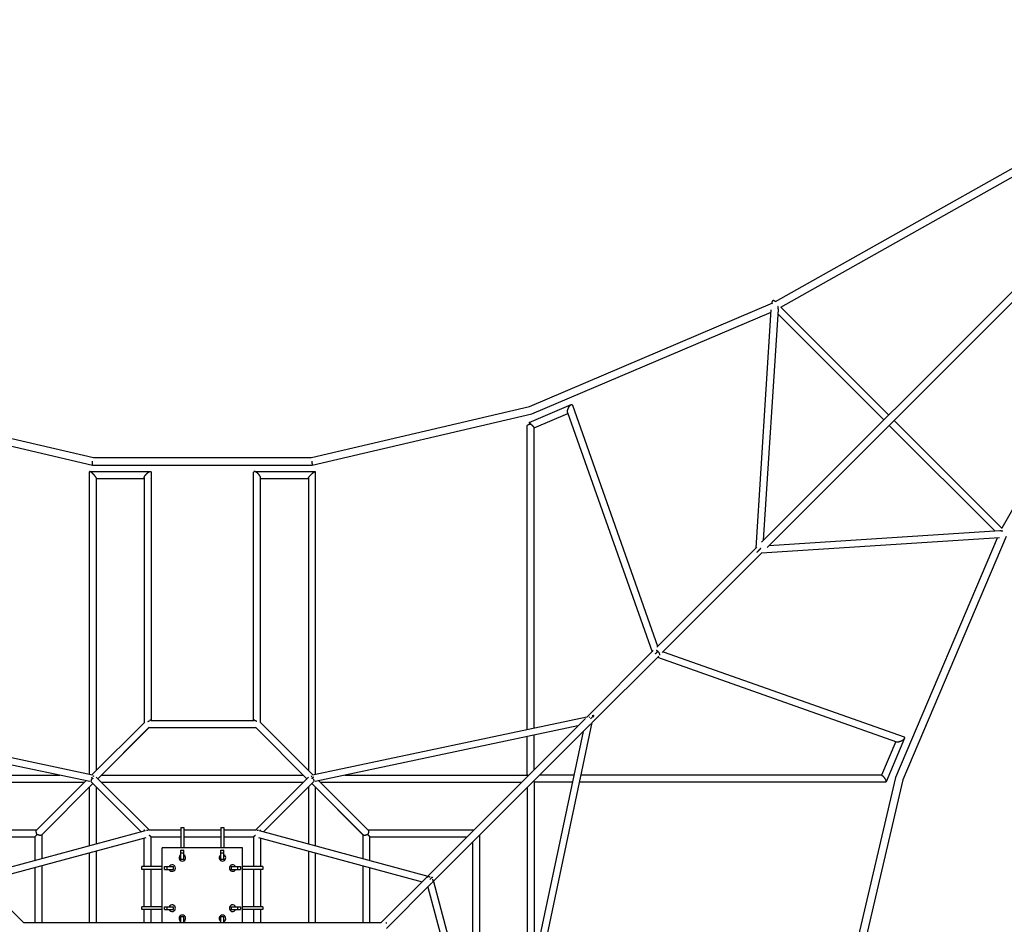
# Model space of a CAD drawing. Units: millimetres. Extents: x -6750 to 4955, y -4955 to 4955.
# Drawn here: x -501 to 2199, y 501 to 2980 of the extents above; entities that cross this region are included whole.
import ezdxf

# ---------------------------------------------------------------- set-up
doc = ezdxf.new("R2010")
doc.units = ezdxf.units.MM
doc.header["$LTSCALE"] = 20
doc.linetypes.add('HIDDEN', pattern=[9.525, 6.35, -3.175])
doc.layers.add('2d', color=230, linetype='Continuous')
doc.layers.add('ASTM-Safetyzone', color=64, linetype='HIDDEN')

msp = doc.modelspace()

# ---------------------------------------------------------------- linework, layer by layer
at = {"layer": '2d'}
for p, q in [((1570.9, 2207.5), (2993.6, 3008.4)), ((1586.3, 2192.1), (2938.5, 2953.3)), ((2953.3, 2938.5), (2192.1, 1586.3)), ((2839.1, 2853.9), (1533.2, 1548)), ((2853.9, 2839.1), (1548, 1533.2)), ((896.7, 1920), (1563.8, 2203.8)), ((1561, 2202.6), (1561, 2203.7)), ((1571, 2207.5), (1571, 2207.4)), ((1585.8, 2192.6), (1881.8, 1896.6)), ((903.3, 1900), (1559.5, 2179.1)), ((1518.2, 1533), (1559.8, 2185)), ((1538.5, 1553.4), (1579, 2186.3)), ((1578.1, 2173.4), (1868.4, 1883.2)), ((-896.8, 1920), (-298.8, 1780.5)), ((298.8, 1780.5), (896.8, 1920)), ((896.3, 1876.4), (1010.9, 1925.2)), ((1014.3, 1923.7), (1248.1, 1262.9)), ((-903.2, 1900), (-301.2, 1759.5)), ((301.2, 1759.5), (903.2, 1900)), ((909.5, 1861.4), (1002.2, 1900.8)), ((1001.3, 1903.4), (1233.2, 1248)), ((890.5, 1034.4), (890.5, 1867.7)), ((1883.2, 1868.4), (2173.4, 1578.1)), ((1896.6, 1881.8), (2192.6, 1585.8)), ((909.5, 1038.4), (909.5, 1862)), ((-301.2, 1759.5), (301.2, 1759.5)), ((-298.8, 1780.5), (298.8, 1780.5)), ((-309.5, 911.7), (-309.5, 1741.3)), ((-308.9, 1741.8), (-142.7, 1741.8)), ((-140.5, 1739.7), (-140.5, 1059.5)), ((140.5, 1059.5), (140.5, 1739.7)), ((142.7, 1741.8), (308.9, 1741.8)), ((309.5, 1741.3), (309.5, 911.7)), ((-290.5, 922.9), (-290.5, 1723.4)), ((-290.5, 1722.8), (-159.5, 1722.8)), ((-159.5, 1725), (-159.5, 1053.9)), ((159.5, 1053.9), (159.5, 1725)), ((159.5, 1722.8), (290.5, 1722.8)), ((290.5, 1723.4), (290.5, 922.9)), ((2186.3, 1579), (1553.4, 1538.5)), ((2185, 1559.8), (1533, 1518.2)), ((2179.1, 1559.5), (1900, 903.3)), ((2203.8, 1563.8), (1920, 896.7)), ((1519.9, 1534.7), (1246, 1260.8)), ((1534.7, 1519.9), (1260.8, 1246)), ((1236.1, 1251), (1054.1, 1069)), ((1262.9, 1248.1), (1923.7, 1014.3)), ((1251, 1236.1), (1069, 1054.1)), ((1248, 1233.2), (1903.4, 1001.3)), ((-301.5, 910), (-1054.1, 1069)), ((-303.1, 910.4), (-158.1, 1055.3)), ((-141.6, 1059.5), (141.6, 1059.5)), ((303.1, 910.4), (158.1, 1055.3)), ((1054.1, 1069), (301.5, 910)), ((1049.9, 1064.7), (618.1, 632.9)), ((910, 301.5), (1069, 1054.1)), ((1073, 1073), (1068.2, 1072)), ((1072, 1068.2), (1073, 1073)), ((-308.8, 892.1), (-1029.5, 1044.4)), ((-286.6, 900), (-145.5, 1041)), ((-146.1, 1040.5), (-286.6, 900)), ((-146.1, 1040.5), (146.1, 1040.5)), ((286.6, 900), (145.5, 1041)), ((146.1, 1040.5), (286.6, 900)), ((1029.5, 1044.4), (308.8, 892.1)), ((1064.7, 1049.9), (632.9, 618.1)), ((892.1, 308.8), (1044.4, 1029.5)), ((890.5, 909.5), (890.5, 1015)), ((909.5, 924.3), (909.5, 1019)), ((1900.8, 1002.2), (1861.4, 909.5)), ((1925.2, 1010.9), (1874.2, 891.1)), ((-891.4, 909.5), (-390.9, 909.5)), ((-454.5, 759), (-319.1, 894.3)), ((-168.3, 754.9), (-304.5, 891)), ((-146.1, 759.5), (-291, 904.5)), ((-277.1, 909.5), (277.1, 909.5)), ((291, 904.5), (146.1, 759.5)), ((304.5, 891), (168.3, 754.9)), ((454.5, 759), (319.1, 894.3)), ((390.9, 909.5), (891.4, 909.5)), ((892, 909.5), (891.4, 909.5)), ((909.5, 891.4), (909.5, 892)), ((909.5, 891.4), (909.5, 390.9)), ((1019, 909.5), (924.3, 909.5)), ((1862, 909.5), (1038.4, 909.5)), ((1900, 903.2), (1759.5, 301.2)), ((1920, 896.8), (1780.5, 298.8)), ((-875.7, 890.5), (-322.9, 890.5)), ((-441, 745.5), (-300, 886.6)), ((-300, 886.6), (-440.5, 746.1)), ((-309.5, 716.7), (-309.5, 877.1)), ((-290.5, 721.8), (-290.5, 877.1)), ((-277.1, 890.5), (277.1, 890.5)), ((290.5, 877.1), (290.5, 721.8)), ((441, 745.5), (300, 886.6)), ((300, 886.6), (440.5, 746.1)), ((309.5, 877.1), (309.5, 716.7)), ((322.9, 890.5), (875.7, 890.5)), ((890.5, 875.7), (890.5, 322.9)), ((1015, 890.5), (909.5, 890.5)), ((1873.3, 890.5), (1034.4, 890.5)), ((-744.7, 759.5), (-453.9, 759.5)), ((-618.3, 633.2), (-156, 758.2)), ((-146.8, 759.5), (-59, 759.5)), ((-59, 766), (-59, 710)), ((-59, 766), (-51, 766)), ((-51, 766), (-51, 710)), ((-51, 759.5), (51, 759.5)), ((51, 766), (51, 710)), ((51, 766), (59, 766)), ((59, 766), (59, 710)), ((59, 759.5), (146.8, 759.5)), ((156, 758.2), (618.3, 633.2)), ((453.9, 759.5), (744.7, 759.5)), ((-725.7, 740.5), (-459.5, 740.5)), ((-602.8, 617.7), (-153.9, 739.1)), ((-459.5, 740.5), (-459.5, 676.1)), ((-440.5, 746.1), (-440.5, 681.3)), ((-159.5, 659), (-159.5, 737.6)), ((-140.5, 659), (-140.5, 740.5)), ((-140.5, 740.5), (-59, 740.5)), ((-51, 740.5), (51, 740.5)), ((59, 740.5), (140.5, 740.5)), ((140.5, 740.5), (140.5, 659)), ((153.9, 739.1), (602.8, 617.7)), ((159.5, 737.6), (159.5, 659)), ((440.5, 681.3), (440.5, 746.1)), ((459.5, 740.5), (725.7, 740.5)), ((459.5, 676.1), (459.5, 740.5)), ((759.5, 744.7), (759.5, 453.9)), ((-290.5, 504.5), (-290.5, 702.2)), ((110, 710), (-110, 710)), ((-110, 504.5), (-110, 710)), ((-59, 679), (-59, 704.3)), ((-59, 704.3), (-51, 704.3)), ((-51, 679), (-51, 704.3)), ((51, 679), (51, 704.3)), ((51, 704.3), (59, 704.3)), ((59, 679), (59, 704.3)), ((110, 504.5), (110, 710)), ((290.5, 702.2), (290.5, 504.5)), ((740.5, 725.7), (740.5, 459.5)), ((-309.5, 504.5), (-309.5, 697)), ((-59, 696.4), (-51, 696.4)), ((-59, 679), (-51, 679)), ((51, 696.4), (59, 696.4)), ((51, 679), (59, 679)), ((309.5, 697), (309.5, 504.5)), ((-459.5, 656.4), (-459.5, 504.5)), ((-440.5, 661.6), (-440.5, 504.5)), ((-110, 659), (-166, 659)), ((-166, 651), (-166, 659)), ((-110, 651), (-166, 651)), ((-159.5, 549), (-159.5, 651)), ((-140.5, 549), (-140.5, 651)), ((-104.3, 659), (-79, 659)), ((-104.3, 651), (-104.3, 659)), ((-104.3, 651), (-79, 651)), ((-96.4, 651), (-96.4, 659)), ((-79, 651), (-79, 659)), ((79, 659), (104.3, 659)), ((79, 659), (79, 651)), ((79, 651), (104.3, 651)), ((96.4, 659), (96.4, 651)), ((104.3, 659), (104.3, 651)), ((166, 659), (110, 659)), ((166, 651), (110, 651)), ((140.5, 651), (140.5, 549)), ((159.5, 651), (159.5, 549)), ((166, 659), (166, 651)), ((440.5, 504.5), (440.5, 661.6)), ((459.5, 504.5), (459.5, 656.4)), ((-489.6, 504.5), (-614.2, 629.1)), ((614.2, 629.1), (489.6, 504.5)), ((628, 630.5), (630, 630)), ((630, 630), (630.5, 628)), ((629.1, 614.2), (504.5, 489.6)), ((617.7, 602.8), (739.1, 153.9)), ((633.2, 618.3), (758.2, 156)), ((-110, 549), (-166, 549)), ((-166, 541), (-166, 549)), ((-110, 541), (-166, 541)), ((-159.5, 504.5), (-159.5, 541)), ((-140.5, 504.5), (-140.5, 541)), ((-104.3, 549), (-79, 549)), ((-104.3, 541), (-104.3, 549)), ((-104.3, 541), (-79, 541)), ((-96.4, 541), (-96.4, 549)), ((-79, 541), (-79, 549)), ((79, 549), (104.3, 549)), ((79, 549), (79, 541)), ((79, 541), (104.3, 541)), ((96.4, 549), (96.4, 541)), ((104.3, 549), (104.3, 541)), ((166, 549), (110, 549)), ((166, 541), (110, 541)), ((140.5, 541), (140.5, 504.5)), ((159.5, 541), (159.5, 504.5)), ((166, 549), (166, 541)), ((-59, 504.5), (-59, 521)), ((-51, 521), (-59, 521)), ((-51, 504.5), (-51, 521)), ((51, 504.5), (51, 521)), ((59, 521), (51, 521)), ((59, 504.5), (59, 521)), ((490.2, 504.5), (-490.2, 504.5)), ((504.5, 504.5), (503, 504.5)), ((504.5, 503), (504.5, 504.5))]:
    msp.add_line(p, q, dxfattribs=at)
for centre, start, end in [((-55, 683), 116.3878, 63.6122), ((55, 683), 116.3878, 63.6122), ((-83, 655), 206.3878, 153.6122), ((83, 655), 26.3878, 333.6122), ((-83, 545), 206.3878, 153.6122), ((83, 545), 26.3878, 333.6122), ((-55, 517), 296.3878, 243.6122), ((55, 517), 296.3878, 243.6122)]:
    msp.add_arc(centre, 9, start, end, dxfattribs=at)
for major_axis, ratio, start_param, end_param in [((-9.5, 0), 0.296533, -1.570796, 0), ((-3.72, 8.74), 0.22737, 0, 1.16867), ((-3.72, 8.74), 0.22737, -1.342954, 0), ((-9.5, 0), 0.296533, -1.68646, -1.570796)]:
    msp.add_ellipse((900, 1867.7), major_axis=major_axis, ratio=ratio, start_param=start_param, end_param=end_param, dxfattribs=at)
for points, weights in [([(1570.4, 2208), (1566, 2212), (1561.6, 2211.8), (1561, 2203.7)], [1, 0.68017270805, 0.518950230263, 0.516332566639]), ([(1571, 2207.5), (1570.8, 2207.7), (1570.6, 2207.9), (1570.4, 2208)], [1, 0.999645645337, 0.999645645337, 1]), ([(1571.1, 2207.4), (1571, 2207.4), (1571, 2207.4), (1571, 2207.5)], [0.989695435606, 0.993111799186, 0.996546653984, 1]), ([(1579, 2186.3), (1579.1, 2188.7), (1578.8, 2191.5), (1578, 2194.5)], [0.516332566639, 0.515535561556, 0.529441722884, 0.558051050624]), ([(1001.3, 1903.4), (999.6, 1908.2), (1002.9, 1916.9), (1007.4, 1922.2)], [0.678172695322, 0.5588989308, 0.666174699026, 1]), ([(1007.4, 1922.2), (1008.6, 1923.7), (1009.8, 1924.7), (1010.9, 1925.2)], [1, 0.976684298859, 0.976684298859, 1]), ([(1010.9, 1925.2), (1012.4, 1925.8), (1013.7, 1925.4), (1014.3, 1923.7)], [1, 0.841926994151, 0.734651225925, 0.678172695322]), ([(903.2, 1900), (903.3, 1900), (903.3, 1900), (903.3, 1900)], [1, 0.999905715052, 0.999905715052, 1]), ([(909.5, 1862), (909.5, 1863.9), (906, 1867.3), (901.1, 1870.5)], [0.877084859625, 0.758624607112, 0.79959632057, 1]), ([(-301.2, 1759.5), (-301.7, 1759.6), (-301.6, 1763.9), (-300.9, 1770)], [1, 0.809092793932, 0.809092793932, 1]), ([(-301.2, 1759.5), (-301.2, 1759.5), (-301.2, 1759.5), (-301.2, 1759.5)], [0.992340433914, 0.994860110137, 0.997413298832, 1]), ([(301.2, 1759.5), (301.7, 1759.6), (301.6, 1763.9), (300.9, 1770)], [1, 0.809092793932, 0.809092793932, 1]), ([(301.2, 1759.5), (301.2, 1759.5), (301.2, 1759.5), (301.2, 1759.5)], [0.992340433914, 0.994860110137, 0.997413298832, 1]), ([(-300, 1735.5), (-304.9, 1740.2), (-309.5, 1743.3), (-309.5, 1741.3)], [1, 0.695263640436, 0.558420627901, 0.589470962396]), ([(-296.8, 1732.3), (-297.8, 1733.4), (-298.9, 1734.5), (-300, 1735.5)], [1, 0.990258257123, 0.990258257123, 1]), ([(-290.5, 1723.4), (-290.5, 1724.9), (-293.3, 1728.6), (-296.8, 1732.3)], [0.589470962396, 0.614778822343, 0.751621834877, 1]), ([(-159.5, 1725), (-159.5, 1726.9), (-158.1, 1729.6), (-156, 1732.3)], [0.689189554161, 0.73028441368, 0.833887895626, 1]), ([(-156, 1732.3), (-154.3, 1734.5), (-152.2, 1736.6), (-150, 1738.4)], [1, 0.960799068585, 0.960799068585, 1]), ([(-150, 1738.4), (-144.9, 1742.3), (-140.5, 1743.5), (-140.5, 1739.7)], [1, 0.724681304145, 0.621077822198, 0.689189554161]), ([(142.7, 1741.8), (141.3, 1741.8), (140.5, 1741.1), (140.5, 1739.7)], [1, 0.876412880159, 0.792783610205, 0.749112190138]), ([(150, 1738.4), (147.1, 1740.6), (144.5, 1741.8), (142.7, 1741.8)], [1, 0.936284418216, 0.936284418216, 1]), ([(159.5, 1725), (159.5, 1728.7), (155.2, 1734.3), (150, 1738.4)], [0.749112190138, 0.657710651054, 0.741339921008, 1]), ([(290.5, 1723.4), (290.5, 1725.3), (294.6, 1730.4), (300, 1735.5)], [0.867445207788, 0.728199198895, 0.772384129632, 1]), ([(300, 1735.5), (304.2, 1739.4), (307.6, 1741.8), (308.9, 1741.8)], [1, 0.878142891287, 0.878142891287, 1]), ([(308.9, 1741.8), (309.3, 1741.8), (309.5, 1741.6), (309.5, 1741.3)], [1, 0.945171782431, 0.900986851694, 0.867445207789]), ([(2194.5, 1578), (2191.5, 1578.8), (2188.7, 1579.1), (2186.3, 1579)], [0.558051050624, 0.529441722884, 0.515535561556, 0.516332566639]), ([(1526.9, 1526.9), (1524.4, 1524.4), (1521.8, 1521.8), (1519.7, 1519.7)], [1, 0.802668496367, 0.663746576223, 0.583234239568]), ([(1530.9, 1530.9), (1529.6, 1529.6), (1528.2, 1528.2), (1526.9, 1526.9)], [0.715361111566, 0.790551807644, 0.885431437122, 1]), ([(1242.3, 1242.3), (1243.7, 1243.7), (1245.2, 1245.2), (1246.5, 1246.5)], [0.648177164766, 0.730853841013, 0.848128119424, 1]), ([(1244.2, 1252.1), (1245.6, 1251.5), (1246.9, 1250.6), (1248.2, 1249.4)], [1, 0.915363576299, 0.851539488534, 0.808527736706]), ([(1246.5, 1246.5), (1247.4, 1247.4), (1248.3, 1248.3), (1249.2, 1249.2)], [1, 0.885801721951, 0.791165313967, 0.716090776046]), ([(1249.4, 1248.2), (1252.6, 1244.8), (1253.8, 1241.1), (1252.8, 1238.5)], [0.776780967343, 0.70788232364, 0.74093627319, 0.875942815993]), ([(-149.1, 1056.7), (-147.5, 1057.8), (-146, 1058.7), (-144.7, 1059.1)], [0.980877041141, 0.953191431975, 0.945561473861, 0.957987166798]), ([(-141.5, 1059.5), (-142.3, 1060.1), (-143.1, 1060.5), (-144, 1060.8)], [0.90180330917, 0.904072784792, 0.912989990531, 0.928554926384]), ([(144, 1060.8), (143.1, 1060.5), (142.3, 1060.1), (141.5, 1059.5)], [0.928554926385, 0.912989990531, 0.904072784792, 0.90180330917]), ([(149.1, 1056.7), (147.5, 1057.8), (146, 1058.7), (144.7, 1059.1)], [0.980877041141, 0.953191431975, 0.945561473861, 0.957987166798]), ([(1060.4, 1069.2), (1060.6, 1069.1), (1060.8, 1069), (1061, 1068.9)], [1, 0.999566092686, 0.999566092686, 1]), ([(1073, 1073), (1073, 1073), (1069, 1069), (1064, 1064)], [0.500289784028, 0.506468562986, 0.611455348332, 0.815250140066]), ([(1903.4, 1001.3), (1908.2, 999.6), (1916.9, 1002.9), (1922.2, 1007.4)], [0.678172695322, 0.5588989308, 0.666174699026, 1]), ([(1922.2, 1007.4), (1923.7, 1008.6), (1924.7, 1009.8), (1925.2, 1010.9)], [1, 0.976684298859, 0.976684298859, 1]), ([(1925.2, 1010.9), (1925.8, 1012.4), (1925.4, 1013.7), (1923.7, 1014.3)], [1, 0.841926994151, 0.734651225925, 0.678172695322]), ([(-304.7, 896.9), (-305.4, 894.7), (-305.7, 892.8), (-305.2, 891.8)], [1, 0.82626682754, 0.711846734682, 0.656739721425]), ([(-303.5, 900), (-304, 899), (-304.4, 897.9), (-304.7, 896.9)], [0.989073928419, 0.982336248205, 0.985978272065, 1]), ([(-304.3, 904.3), (-303, 903), (-301.5, 901.5), (-300, 900)], [0.508704511006, 0.525667788791, 0.567424486306, 0.633974603551]), ([(-298.1, 907.6), (-298.7, 907.1), (-299.4, 906.4), (-300, 905.6)], [0.644290628026, 0.660848240248, 0.685329297322, 0.717733799248]), ([(298.1, 907.6), (298.4, 907.4), (298.7, 907.1), (299, 906.8)], [0.897616225216, 0.928415926326, 0.962543851254, 1]), ([(299, 906.8), (299.3, 906.4), (299.7, 906), (300, 905.6)], [1, 0.988494782656, 0.979823859149, 0.97398722948]), ([(304.3, 904.3), (303, 903), (301.5, 901.5), (300, 900)], [0.50870451134, 0.525667789477, 0.567424487424, 0.633974605181]), ([(303.5, 900), (305.1, 896.5), (305.9, 893.2), (305.2, 891.8)], [0.924347446595, 0.746820055236, 0.667575838673, 0.686614796906]), ([(893.5, 908.3), (892.5, 909), (891.7, 909.4), (891.2, 909.5)], [0.920250872063, 0.93135491516, 0.957937957806, 1]), ([(891.2, 909.5), (891.8, 909.6), (892.6, 909.3), (893.8, 908.7)], [1, 0.953221848133, 0.925588384447, 0.917099608942]), ([(892, 909.5), (892.6, 909.5), (893.3, 909.3), (894.1, 909)], [0.984037496553, 0.959168069347, 0.943161826244, 0.936018767244]), ([(908.3, 893.5), (909, 892.5), (909.4, 891.7), (909.5, 891.2)], [0.903945357182, 0.920361549896, 0.952379764169, 1]), ([(909.5, 891.2), (909.6, 891.8), (909.3, 892.6), (908.7, 893.8)], [1, 0.944450573218, 0.908227061652, 0.891329465303]), ([(909.5, 892), (909.5, 892.6), (909.3, 893.3), (909, 894.1)], [0.984037526365, 0.959168183645, 0.94316196227, 0.936018862239]), ([(1862, 909.5), (1864.1, 909.5), (1867.9, 905.4), (1871.1, 900)], [0.867017806094, 0.727948555278, 0.772275953247, 1]), ([(1871.1, 900), (1873.6, 895.8), (1874.8, 892.5), (1874.2, 891.1)], [1, 0.878369408756, 0.878369408756, 1]), ([(1874.2, 891.1), (1874, 890.7), (1873.7, 890.5), (1873.3, 890.5)], [1, 0.944958566504, 0.900631168535, 0.867017806094]), ([(1900, 903.2), (1900, 903.3), (1900, 903.3), (1900, 903.3)], [1, 0.999905715052, 0.999905715052, 1]), ([(-454.5, 750), (-455.8, 754.1), (-455.9, 757.5), (-454.5, 759)], [1, 0.84675926879, 0.809982899514, 0.889670892173]), ([(-157.7, 757.7), (-158.9, 758.9), (-159.5, 759.5), (-159.5, 759.5)], [0.859603324503, 0.875413783847, 0.922212675679, 1]), ([(-153.6, 758.8), (-152.1, 759), (-150.5, 759), (-148.9, 758.7)], [0.635640039242, 0.621560773638, 0.616644487437, 0.62089118064]), ([(148.9, 758.7), (149.7, 758.8), (150.4, 758.9), (151.2, 758.9)], [0.939426425351, 0.956194484228, 0.976385675778, 1]), ([(151.2, 758.9), (152, 758.9), (152.8, 758.9), (153.6, 758.8)], [1, 0.9676833815, 0.939907207801, 0.916671478903]), ([(157.7, 757.7), (158.9, 758.9), (159.5, 759.5), (159.5, 759.5)], [0.550849466633, 0.516949822211, 0.5, 0.5]), ([(454.5, 759), (456.4, 757), (455.7, 751.9), (453.2, 746.8)], [0.868347501982, 0.728728247859, 0.772612413865, 1]), ([(-459.5, 740.5), (-459.5, 740.5), (-456.8, 743.2), (-453.2, 746.8)], [0.679378864327, 0.675121457011, 0.781995168902, 1]), ([(-453.2, 746.8), (-453.7, 747.9), (-454.1, 748.9), (-454.5, 750)], [1, 0.990399040049, 0.990399040049, 1]), ([(-450, 745.5), (-451.1, 745.9), (-452.1, 746.3), (-453.2, 746.8)], [1, 0.990399039209, 0.990399039209, 1]), ([(-447.4, 744.8), (-448.3, 745), (-449.1, 745.2), (-450, 745.5)], [1, 0.993678436484, 0.993678436484, 1]), ([(-441, 745.5), (-442.1, 744.5), (-444.4, 744.2), (-447.4, 744.8)], [0.914349533319, 0.870910270397, 0.899460425958, 1]), ([(-140.5, 740.5), (-140.5, 740.5), (-142.2, 742.2), (-145.4, 745.4)], [1, 0.869442881337, 0.826179493659, 0.870209836966]), ([(140.5, 740.5), (140.5, 740.5), (142.5, 742.5), (145.4, 745.4)], [0.5, 0.5, 0.55760950584, 0.67282851752]), ([(447.4, 744.8), (444.4, 744.2), (442.1, 744.5), (441, 745.5)], [1, 0.901328507026, 0.874793090084, 0.920393749174]), ([(453.2, 746.8), (451.3, 745.9), (449.3, 745.2), (447.4, 744.8)], [1, 0.968680409749, 0.968680409749, 1]), ([(453.2, 746.8), (457.1, 742.9), (459.5, 740.5), (459.5, 740.5)], [1, 0.877664388241, 0.877664388241, 1]), ([(615.7, 630.4), (617.5, 631.7), (619.8, 632), (622, 631.5)], [0.60847740421, 0.687735962037, 0.818243493967, 1]), ([(622, 631.5), (622.2, 631.5), (622.4, 631.5), (622.6, 631.4)], [1, 0.999634915475, 0.999634915475, 1]), ([(622.6, 631.4), (623.2, 631.2), (623.8, 631), (624.4, 630.8)], [1, 0.943349091096, 0.891676917171, 0.844983478226]), ([(623.5, 623.5), (627.2, 627.2), (630, 630), (630, 630)], [0.730710865344, 0.5528480001, 0.477825541133, 0.505643488444]), ([(630.8, 624.4), (632.2, 621.2), (632.1, 618), (630.4, 615.7)], [0.545220122019, 0.503906925452, 0.507234760907, 0.555203628385])]:
    msp.add_rational_spline(points, weights, degree=3, dxfattribs=at)
at = {"layer": 'ASTM-Safetyzone'}
msp.add_lwpolyline([(-4783.8, 2230, -0.738521), (-2018.1, 4671.6), (-1338.7, 4256), (-740.8, 3927.7), (-365.2, 3772.2), (-115.4, 3720), (115.4, 3720), (365.2, 3772.2), (740.8, 3927.7), (1338.7, 4256), (2018.1, 4671.6, -0.787687), (4671.6, 2018.1), (4256, 1338.7), (3927.7, 740.8), (3772.2, 365.2), (3720, 115.4), (3720, -115.4), (3772.2, -365.2), (3927.7, -740.8), (4256, -1338.7)], format="xyb", dxfattribs=at)

doc.saveas('drawing.dxf')
